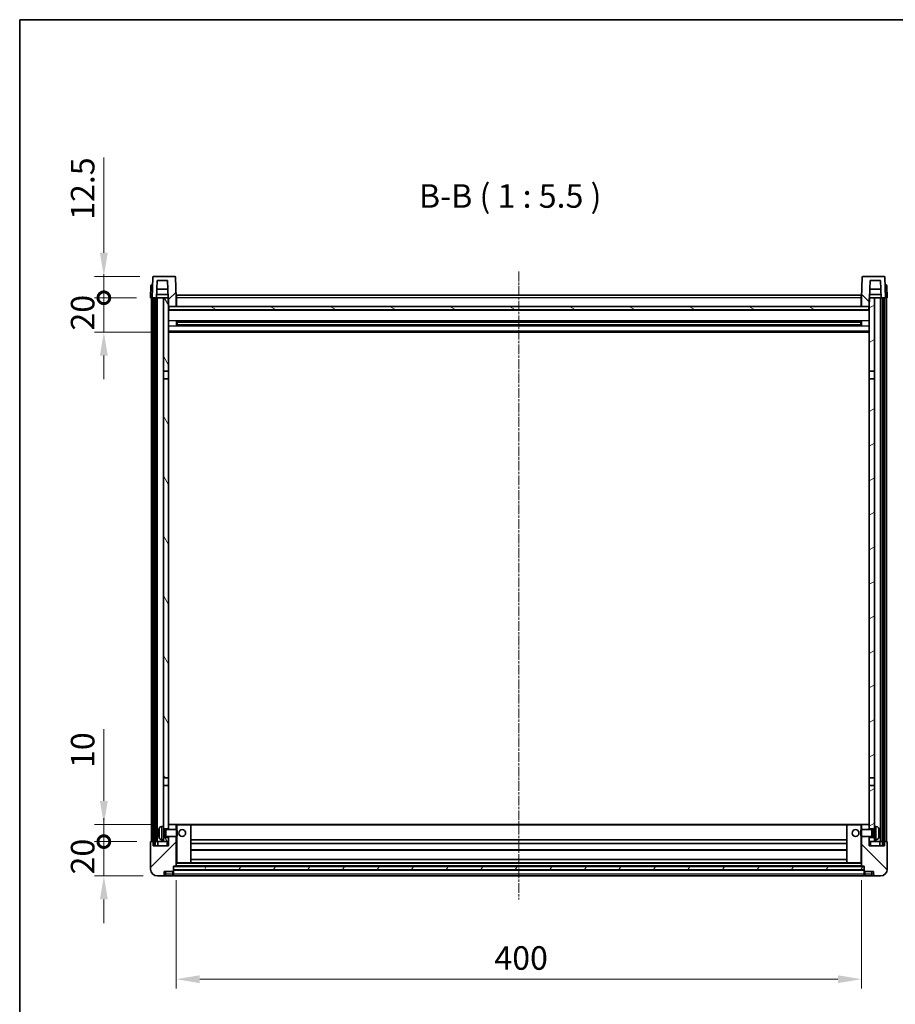
# Model space of a CAD drawing. Units: millimetres. Extents: x 0 to 11605, y -1 to 1545.
# Drawn here: x 1183 to 1694, y 970 to 1545 of the extents above; entities that cross this region are included whole.
import ezdxf

# ---------------------------------------------------------------- set-up
doc = ezdxf.new("R2010")
doc.units = ezdxf.units.MM
doc.linetypes.add('CHAIN', pattern=[0.3543, 0.2362, -0.0295, 0.0591, -0.0295])
for name, color, linetype, lineweight in [('Border (ISO)', 7, 'Continuous', 35), ('Centerline (ISO)', 131, 'Continuous', 18), ('Dimension (ISO)', 7, 'Continuous', 18), ('Dimension (ISO) @ 1', 7, 'Continuous', 18), ('Hatch (ISO)', 1, 'Continuous', 18), ('Symbol (ISO)', 7, 'Continuous', 18), ('Visible (ISO)', 7, 'Continuous', 35), ('Visible Narrow (ISO)', 7, 'Continuous', 25)]:
    doc.layers.add(name, color=color, linetype=linetype, lineweight=lineweight)
doc.styles.add('Note Text (TK)', font='MS PGothic.ttf')
doc.dimstyles.new('Default - Method 1b (TK)', dxfattribs={"dimscale": 3, "dimtxt": 2.5, "dimasz": 2.5, "dimexe": 1, "dimexo": 1.5, "dimgap": 1, "dimtad": 1, "dimtoh": 1, "dimrnd": 1e-08, "dimdsep": 46, "dimtxsty": 'Note Text (TK)', "dimcen": 0.09, "dimdle": 5, "dimclrd": 100, "dimclre": 100, "dimclrt": 7, "dimadec": 1, "dimazin": 1, "dimtfac": 1, "dimtmove": 0, "dimatfit": 3, "dimfxl": 1, "dimtolj": 1, "dimlwd": -1, "dimlwe": -1, "dimarcsym": 0})
pattern_1 = [(45, (1103.502, -44.67), (-12.34785, 12.34785), [])]
pattern_2 = [(135.0002, (1103.502, -44.67), (-12.3478, -12.3479), [])]
pattern_3 = [(60, (1103.502, -44.67), (-15.12297, 8.73126), [])]

# ---------------------------------------------------------------- blocks, each defined once
blk = doc.blocks.new('図面枠 tk図枠')
at = {"layer": 'Border (ISO)'}
for q in [(405.5, 289), (14.5, 8)]:
    blk.add_line((14.5, 289), q, dxfattribs=at)
blk = doc.blocks.new('*D115')
at = {"layer": 'Defpoints', "color": 0}
for p in [(1274.62, 1050.69), (1674.62, 1050.69), (1674.62, 984.69)]:
    blk.add_point(p, dxfattribs=at)
at = {"layer": 'Dimension (ISO)', "color": 100}
for p, q in [((1274.62, 1042.44), (1274.62, 979.19)), ((1674.62, 1042.44), (1674.62, 979.19)), ((1288.37, 984.69), (1660.87, 984.69))]:
    blk.add_line(p, q, dxfattribs=at)
for points in [[(1288.37, 986.98), (1288.37, 982.4), (1274.62, 984.69)], [(1660.87, 986.98), (1660.87, 982.4), (1674.62, 984.69)]]:
    blk.add_solid(points, dxfattribs=at)
at = {"layer": 'Dimension (ISO)', "color": 7, "insert": (1460.33, 997.06), "char_height": 13.75, "attachment_point": 4, "style": 'Note Text (TK)'}
blk.add_mtext('\\A1;400', dxfattribs=at)
blk = doc.blocks.new('_DotSmall')
at = {"color": 0, "linetype": 'ByBlock', "const_width": 0.5}
blk.add_lwpolyline([(-0.0625, 0, 1), (0.0625, 0, 1)], format="xyb", close=True, dxfattribs=at)
blk = doc.blocks.new('*D96')
at = {"layer": 'Defpoints', "color": 0}
for p in [(1232.37, 1064.99), (1259.87, 1064.99), (1263.62, 1044.99)]:
    blk.add_point(p, dxfattribs=at)
at = {"layer": 'Dimension (ISO)', "color": 100}
for p, q in [((1232.37, 1064.99), (1232.37, 1078.74)), ((1251.62, 1064.99), (1226.87, 1064.99)), ((1232.37, 1044.99), (1232.37, 1064.99)), ((1255.37, 1044.99), (1226.87, 1044.99)), ((1232.37, 1031.24), (1232.37, 1017.49))]:
    blk.add_line(p, q, dxfattribs=at)
blk.add_solid([(1230.08, 1031.24), (1234.66, 1031.24), (1232.37, 1044.99)], dxfattribs=at)
at = {"layer": 'Dimension (ISO)', "color": 100, "xscale": 13.75, "yscale": 13.75, "zscale": 13.75, "rotation": 270}
blk.add_blockref('_DotSmall', (1232.37, 1064.99), dxfattribs=at)
at = {"layer": 'Dimension (ISO)', "color": 7, "insert": (1220, 1045.85), "char_height": 13.75, "attachment_point": 4, "rotation": 90, "style": 'Note Text (TK)'}
blk.add_mtext('\\A1;20', dxfattribs=at)
blk = doc.blocks.new('*D97')
at = {"layer": 'Defpoints', "color": 0}
for p in [(1232.37, 1074.99), (1269.22, 1074.99), (1259.87, 1064.99)]:
    blk.add_point(p, dxfattribs=at)
at = {"layer": 'Dimension (ISO)', "color": 100}
for p, q in [((1232.37, 1088.74), (1232.37, 1130.68)), ((1260.97, 1074.99), (1226.87, 1074.99)), ((1232.37, 1064.99), (1232.37, 1074.99)), ((1251.62, 1064.99), (1226.87, 1064.99)), ((1232.37, 1064.99), (1232.37, 1051.24))]:
    blk.add_line(p, q, dxfattribs=at)
blk.add_solid([(1230.08, 1088.74), (1234.66, 1088.74), (1232.37, 1074.99)], dxfattribs=at)
at = {"layer": 'Dimension (ISO)', "color": 100, "xscale": 13.75, "yscale": 13.75, "zscale": 13.75, "rotation": 90}
blk.add_blockref('_DotSmall', (1232.37, 1064.99), dxfattribs=at)
at = {"layer": 'Dimension (ISO)', "color": 7, "insert": (1220, 1107.99), "char_height": 13.75, "attachment_point": 4, "rotation": 90, "style": 'Note Text (TK)'}
blk.add_mtext('\\A1;10', dxfattribs=at)
blk = doc.blocks.new('*D98')
at = {"layer": 'Defpoints', "color": 0}
for p in [(1232.37, 1382.49), (1259.62, 1382.49), (1269.12, 1362.49)]:
    blk.add_point(p, dxfattribs=at)
at = {"layer": 'Dimension (ISO)', "color": 100}
for p, q in [((1232.37, 1382.49), (1232.37, 1396.24)), ((1251.37, 1382.49), (1226.87, 1382.49)), ((1232.37, 1362.49), (1232.37, 1382.49)), ((1260.87, 1362.49), (1226.87, 1362.49)), ((1232.37, 1348.74), (1232.37, 1334.99))]:
    blk.add_line(p, q, dxfattribs=at)
blk.add_solid([(1230.08, 1348.74), (1234.66, 1348.74), (1232.37, 1362.49)], dxfattribs=at)
at = {"layer": 'Dimension (ISO)', "color": 100, "xscale": 13.75, "yscale": 13.75, "zscale": 13.75, "rotation": 270}
blk.add_blockref('_DotSmall', (1232.37, 1382.49), dxfattribs=at)
at = {"layer": 'Dimension (ISO)', "color": 7, "insert": (1220, 1363.35), "char_height": 13.75, "attachment_point": 4, "rotation": 90, "style": 'Note Text (TK)'}
blk.add_mtext('\\A1;20', dxfattribs=at)
blk = doc.blocks.new('*D99')
at = {"layer": 'Defpoints', "color": 0}
for p in [(1232.37, 1394.99), (1261.54, 1394.99), (1259.62, 1382.49)]:
    blk.add_point(p, dxfattribs=at)
at = {"layer": 'Dimension (ISO)', "color": 100}
for p, q in [((1232.37, 1408.74), (1232.37, 1464.43)), ((1253.29, 1394.99), (1226.87, 1394.99)), ((1232.37, 1382.49), (1232.37, 1394.99)), ((1251.37, 1382.49), (1226.87, 1382.49)), ((1232.37, 1382.49), (1232.37, 1368.74))]:
    blk.add_line(p, q, dxfattribs=at)
blk.add_solid([(1230.08, 1408.74), (1234.66, 1408.74), (1232.37, 1394.99)], dxfattribs=at)
at = {"layer": 'Dimension (ISO)', "color": 100, "xscale": 13.75, "yscale": 13.75, "zscale": 13.75, "rotation": 90}
blk.add_blockref('_DotSmall', (1232.37, 1382.49), dxfattribs=at)
at = {"layer": 'Dimension (ISO)', "color": 7, "insert": (1220, 1427.99), "char_height": 13.75, "attachment_point": 4, "rotation": 90, "style": 'Note Text (TK)'}
blk.add_mtext('\\A1;12.5', dxfattribs=at)

msp = doc.modelspace()

# ---------------------------------------------------------------- hatches: boundary and pattern name
at = {"layer": 'Hatch (ISO)'}
h = msp.add_hatch(dxfattribs=at)
h.set_pattern_fill('ANSI31', color=256, scale=139.7, style=0)
h.set_pattern_definition(pattern_1)
edge = h.paths.add_edge_path()
edge.add_line((1273.7028, 1394.9876), (1261.5415, 1394.9876))
edge.add_ellipse((1261.5415, 1394.4876), major_axis=(0, 0.5), ratio=1, start_angle=0, end_angle=88)
edge.add_line((1261.0418, 1394.5051), (1260.6222, 1382.4876))
edge.add_line((1260.6222, 1382.4876), (1261.3722, 1382.4876))
edge.add_line((1261.3722, 1382.4876), (1262.3722, 1382.4876))
edge.add_line((1262.3722, 1382.4876), (1263.1237, 1382.4876))
edge.add_line((1263.1237, 1382.4876), (1263.4729, 1392.4876))
edge.add_line((1263.4729, 1392.4876), (1269.5983, 1392.4876))
edge.add_line((1269.5983, 1392.4876), (1269.9476, 1382.4876))
edge.add_line((1269.9476, 1382.4876), (1270.1222, 1377.4876))
edge.add_line((1270.1222, 1377.4876), (1270.3722, 1377.4876))
edge.add_line((1270.3722, 1377.4876), (1274.6222, 1377.4876))
edge.add_line((1274.6222, 1377.4876), (1274.6222, 1382.4876))
edge.add_line((1274.6222, 1382.4876), (1274.2025, 1394.5051))
edge.add_ellipse((1273.7028, 1394.4876), major_axis=(0.4997, 0.0174), ratio=1, start_angle=0, end_angle=88)
h = msp.add_hatch(dxfattribs=at)
h.set_pattern_fill('ANSI31', color=256, scale=139.7, angle=90.0002105, style=0)
h.set_pattern_definition(pattern_2)
edge = h.paths.add_edge_path()
edge.add_line((1687.7028, 1394.9876), (1675.5415, 1394.9876))
edge.add_ellipse((1675.5415, 1394.4876), major_axis=(0, 0.5), ratio=1, start_angle=0, end_angle=88)
edge.add_line((1675.0418, 1394.5051), (1674.6222, 1382.4876))
edge.add_line((1674.6222, 1382.4876), (1674.6222, 1377.4876))
edge.add_line((1674.6222, 1377.4876), (1678.8722, 1377.4876))
edge.add_line((1678.8722, 1377.4876), (1679.1222, 1377.4876))
edge.add_line((1679.1222, 1377.4876), (1679.2968, 1382.4876))
edge.add_line((1679.2968, 1382.4876), (1679.646, 1392.4876))
edge.add_line((1679.646, 1392.4876), (1685.7714, 1392.4876))
edge.add_line((1685.7714, 1392.4876), (1686.1206, 1382.4876))
edge.add_line((1686.1206, 1382.4876), (1686.8722, 1382.4876))
edge.add_line((1686.8722, 1382.4876), (1687.8722, 1382.4876))
edge.add_line((1687.8722, 1382.4876), (1688.6222, 1382.4876))
edge.add_line((1688.6222, 1382.4876), (1688.2025, 1394.5051))
edge.add_ellipse((1687.7028, 1394.4876), major_axis=(0.4997, 0.0174), ratio=1, start_angle=0, end_angle=88)
h = msp.add_hatch(dxfattribs=at)
h.set_pattern_fill('ANSI31', color=256, scale=139.7, angle=14.9999778, style=0)
h.set_pattern_definition(pattern_3)
h.paths.add_polyline_path([(1686.8722, 1382.4876), (1686.8722, 1062.9876), (1687.8722, 1062.9876), (1687.8722, 1382.4876)])
h.paths.add_polyline_path([(1261.3722, 1382.4876), (1261.3722, 1062.9876), (1262.3722, 1062.9876), (1262.3722, 1382.4876)])
h = msp.add_hatch(dxfattribs=at)
h.set_pattern_fill('ANSI31', color=256, scale=139.7, angle=75.0001754, style=0)
h.set_pattern_definition([(120.0002, (1103.502, -44.67), (-15.12294, -8.7313), [])])
h.paths.add_polyline_path([(1267.1222, 1067.4876), (1267.1222, 1065.9876), (1267.1222, 1064.9876), (1270.1222, 1064.9876), (1270.1222, 1067.4876)])
h.paths.add_polyline_path([(1267.1222, 1339.7376), (1270.1222, 1339.7376), (1270.1222, 1377.4876), (1270.1222, 1382.4876), (1269.9476, 1382.4876), (1267.1222, 1382.4876)])
h.paths.add_polyline_path([(1267.1222, 1073.9876), (1267.1222, 1072.4876), (1270.1222, 1072.4876), (1270.1222, 1074.8876), (1270.1222, 1097.7376), (1267.1222, 1097.7376)])
h.paths.add_polyline_path([(1267.1222, 1102.2376), (1270.1222, 1102.2376), (1270.1222, 1335.2376), (1267.1222, 1335.2376)])
h = msp.add_hatch(dxfattribs=at)
h.set_pattern_fill('ANSI31', color=256, scale=139.7, angle=-14.9999778, style=0)
h.set_pattern_definition([(30, (1103.502, -44.67), (-8.73126, 15.12297), [])])
h.paths.add_polyline_path([(1682.1222, 1065.9876), (1682.1222, 1067.4876), (1679.1222, 1067.4876), (1679.1222, 1064.9876), (1682.1222, 1064.9876)])
h.paths.add_polyline_path([(1679.1222, 1339.7376), (1682.1222, 1339.7376), (1682.1222, 1382.4876), (1679.2968, 1382.4876), (1679.1222, 1382.4876), (1679.1222, 1377.4876)])
h.paths.add_polyline_path([(1682.1222, 1072.4876), (1682.1222, 1073.9876), (1682.1222, 1097.7376), (1679.1222, 1097.7376), (1679.1222, 1074.8876), (1679.1222, 1072.4876)])
h.paths.add_polyline_path([(1679.1222, 1102.2376), (1682.1222, 1102.2376), (1682.1222, 1335.2376), (1679.1222, 1335.2376)])
h = msp.add_hatch(dxfattribs=at)
h.set_pattern_fill('ANSI31', color=256, scale=139.7, angle=105.0002455, style=0)
h.set_pattern_definition([(150.0002, (1103.502, -44.67), (-8.73119, -15.123), [])])
h.paths.add_polyline_path([(1270.3722, 1377.4876), (1270.3722, 1375.4876), (1678.8722, 1375.4876), (1678.8722, 1377.4876), (1674.6222, 1377.4876), (1274.6222, 1377.4876)])
h = msp.add_hatch(dxfattribs=at)
h.set_pattern_fill('ANSI31', color=256, scale=139.7, style=0)
h.set_pattern_definition(pattern_1)
edge = h.paths.add_edge_path()
edge.add_line((1263.6222, 1044.9876), (1266.6222, 1044.9876))
edge.add_ellipse((1266.6222, 1045.9876), major_axis=(0, -1), ratio=1, start_angle=0, end_angle=90)
edge.add_line((1267.6222, 1045.9876), (1267.6222, 1047.4876))
edge.add_line((1267.6222, 1047.4876), (1272.6222, 1047.4876))
edge.add_line((1272.6222, 1047.4876), (1272.6222, 1047.6876))
edge.add_line((1272.6222, 1047.6876), (1272.8722, 1047.6876))
edge.add_ellipse((1272.8722, 1047.9376), major_axis=(0, -0.25), ratio=1, start_angle=0, end_angle=90)
edge.add_line((1273.1222, 1047.9376), (1273.1222, 1048.4876))
edge.add_line((1273.1222, 1048.4876), (1273.1222, 1050.4876))
edge.add_line((1273.1222, 1050.4876), (1273.1222, 1050.5876))
edge.add_line((1273.1222, 1050.5876), (1274.5222, 1050.5876))
edge.add_ellipse((1274.5222, 1050.6876), major_axis=(0, -0.1), ratio=1, start_angle=0, end_angle=90)
edge.add_line((1274.6222, 1050.6876), (1274.6222, 1067.9876))
edge.add_line((1274.6222, 1067.9876), (1270.1222, 1067.9876))
edge.add_line((1270.1222, 1067.9876), (1270.1222, 1067.4876))
edge.add_line((1270.1222, 1067.4876), (1270.1222, 1064.9876))
edge.add_line((1270.1222, 1064.9876), (1270.1222, 1062.4876))
edge.add_line((1270.1222, 1062.4876), (1261.1222, 1062.4876))
edge.add_line((1261.1222, 1062.4876), (1261.1222, 1064.9876))
edge.add_line((1261.1222, 1064.9876), (1259.8722, 1064.9876))
edge.add_ellipse((1259.8722, 1064.7376), major_axis=(0, 0.25), ratio=1, start_angle=0, end_angle=90)
edge.add_line((1259.6222, 1064.7376), (1259.6222, 1048.9876))
edge.add_ellipse((1263.6222, 1048.9876), major_axis=(-4, 0), ratio=1, start_angle=0, end_angle=90)
edge = h.paths.add_edge_path()
edge.add_ellipse((1274.5222, 1074.8876), major_axis=(0.1, 0), ratio=1, start_angle=0, end_angle=90)
edge.add_line((1274.5222, 1074.9876), (1270.2222, 1074.9876))
edge.add_ellipse((1270.2222, 1074.8876), major_axis=(0, 0.1), ratio=1, start_angle=0, end_angle=90)
edge.add_line((1270.1222, 1074.8876), (1270.1222, 1072.4876))
edge.add_line((1270.1222, 1072.4876), (1270.1222, 1071.9876))
edge.add_line((1270.1222, 1071.9876), (1274.6222, 1071.9876))
edge.add_line((1274.6222, 1071.9876), (1274.6222, 1074.8876))
h = msp.add_hatch(dxfattribs=at)
h.set_pattern_fill('ANSI31', color=256, scale=139.7, angle=90.0002105, style=0)
h.set_pattern_definition(pattern_2)
edge = h.paths.add_edge_path()
edge.add_line((1682.6222, 1044.9876), (1685.6222, 1044.9876))
edge.add_ellipse((1685.6222, 1048.9876), major_axis=(0, -4), ratio=1, start_angle=0, end_angle=90)
edge.add_line((1689.6222, 1048.9876), (1689.6222, 1064.7376))
edge.add_ellipse((1689.3722, 1064.7376), major_axis=(0.25, 0), ratio=1, start_angle=0, end_angle=90)
edge.add_line((1689.3722, 1064.9876), (1688.1222, 1064.9876))
edge.add_line((1688.1222, 1064.9876), (1688.1222, 1062.4876))
edge.add_line((1688.1222, 1062.4876), (1679.1222, 1062.4876))
edge.add_line((1679.1222, 1062.4876), (1679.1222, 1064.9876))
edge.add_line((1679.1222, 1064.9876), (1679.1222, 1067.4876))
edge.add_line((1679.1222, 1067.4876), (1679.1222, 1067.9876))
edge.add_line((1679.1222, 1067.9876), (1674.6222, 1067.9876))
edge.add_line((1674.6222, 1067.9876), (1674.6222, 1050.6876))
edge.add_ellipse((1674.7222, 1050.6876), major_axis=(-0.1, 0), ratio=1, start_angle=0, end_angle=90)
edge.add_line((1674.7222, 1050.5876), (1676.1222, 1050.5876))
edge.add_line((1676.1222, 1050.5876), (1676.1222, 1050.4876))
edge.add_line((1676.1222, 1050.4876), (1676.1222, 1048.4876))
edge.add_line((1676.1222, 1048.4876), (1676.1222, 1047.9376))
edge.add_ellipse((1676.3722, 1047.9376), major_axis=(-0.25, 0), ratio=1, start_angle=0, end_angle=90)
edge.add_line((1676.3722, 1047.6876), (1676.6222, 1047.6876))
edge.add_line((1676.6222, 1047.6876), (1676.6222, 1047.4876))
edge.add_line((1676.6222, 1047.4876), (1681.6222, 1047.4876))
edge.add_line((1681.6222, 1047.4876), (1681.6222, 1045.9876))
edge.add_ellipse((1682.6222, 1045.9876), major_axis=(-1, 0), ratio=1, start_angle=0, end_angle=90)
edge = h.paths.add_edge_path()
edge.add_ellipse((1674.7222, 1074.8876), major_axis=(0, 0.1), ratio=1, start_angle=0, end_angle=90)
edge.add_line((1674.6222, 1074.8876), (1674.6222, 1071.9876))
edge.add_line((1674.6222, 1071.9876), (1679.1222, 1071.9876))
edge.add_line((1679.1222, 1071.9876), (1679.1222, 1072.4876))
edge.add_line((1679.1222, 1072.4876), (1679.1222, 1074.8876))
edge.add_ellipse((1679.0222, 1074.8876), major_axis=(0.1, 0), ratio=1, start_angle=0, end_angle=90)
edge.add_line((1679.0222, 1074.9876), (1674.7222, 1074.9876))
h = msp.add_hatch(dxfattribs=at)
h.set_pattern_fill('ANSI31', color=256, scale=139.7, angle=14.9999778, style=0)
h.set_pattern_definition(pattern_3)
h.paths.add_polyline_path([(1273.1222, 1050.4876), (1273.1222, 1048.4876), (1676.1222, 1048.4876), (1676.1222, 1050.4876)])

# ---------------------------------------------------------------- linework, layer by layer
at = {"layer": 'Centerline (ISO)', "linetype": 'CHAIN', "ltscale": 23.990969}
msp.add_line((1474.6222, 1397.7376), (1474.6222, 1031.2376), dxfattribs=at)
at = {"layer": 'Visible (ISO)'}
for p, q in [((1261.0418, 1394.5051), (1260.6222, 1382.4876)), ((1273.7028, 1394.9876), (1261.5415, 1394.9876)), ((1263.1237, 1382.4876), (1263.4729, 1392.4876)), ((1263.4729, 1392.4876), (1269.5983, 1392.4876)), ((1269.5983, 1392.4876), (1270.1222, 1377.4876)), ((1274.6222, 1382.4876), (1274.2025, 1394.5051)), ((1675.0418, 1394.5051), (1674.6222, 1382.4876)), ((1687.7028, 1394.9876), (1675.5415, 1394.9876)), ((1679.1222, 1377.4876), (1679.646, 1392.4876)), ((1679.646, 1392.4876), (1685.7714, 1392.4876)), ((1685.7714, 1392.4876), (1686.1206, 1382.4876)), ((1688.6222, 1382.4876), (1688.2025, 1394.5051)), ((1259.8672, 1389.5051), (1259.6222, 1382.4876)), ((1260.3669, 1389.9876), (1260.8666, 1389.9876)), ((1260.8841, 1389.9876), (1260.8666, 1389.9876)), ((1269.773, 1387.4876), (1263.2983, 1387.4876)), ((1685.946, 1387.4876), (1679.4714, 1387.4876)), ((1688.3777, 1389.9876), (1688.3603, 1389.9876)), ((1688.3777, 1389.9876), (1688.8774, 1389.9876)), ((1689.6222, 1382.4876), (1689.3771, 1389.5051)), ((1260.6216, 1382.4876), (1259.6222, 1382.4876)), ((1260.1222, 1064.9876), (1260.1222, 1382.4876)), ((1260.6222, 1382.4876), (1260.6216, 1382.4876)), ((1260.6222, 1382.4876), (1263.1237, 1382.4876)), ((1261.1222, 1064.9876), (1261.1222, 1382.4876)), ((1261.3722, 1382.4876), (1261.3722, 1062.9876)), ((1262.3722, 1382.4876), (1261.3722, 1382.4876)), ((1262.3722, 1062.9876), (1262.3722, 1382.4876)), ((1262.4722, 1064.9876), (1262.4722, 1382.4876)), ((1263.4722, 1382.4876), (1263.1237, 1382.4876)), ((1263.1243, 1382.4876), (1263.1941, 1384.4876)), ((1269.8777, 1384.4876), (1263.1935, 1384.4876)), ((1267.1222, 1382.4876), (1263.4722, 1382.4876)), ((1263.4722, 1064.9876), (1263.4722, 1382.4876)), ((1270.1222, 1382.4876), (1267.1222, 1382.4876)), ((1267.1222, 1382.4876), (1267.1222, 1339.7376)), ((1270.1222, 1339.7376), (1270.1222, 1382.4876)), ((1274.8722, 1382.4876), (1274.6222, 1382.4876)), ((1274.6222, 1377.4876), (1274.6222, 1382.4876)), ((1274.8722, 1383.9876), (1674.3722, 1383.9876)), ((1274.8722, 1382.4876), (1274.8722, 1383.9876)), ((1274.8722, 1382.4876), (1274.8722, 1377.4876)), ((1674.3722, 1383.9876), (1674.3722, 1382.4876)), ((1674.6222, 1382.4876), (1674.3722, 1382.4876)), ((1674.3722, 1377.4876), (1674.3722, 1382.4876)), ((1674.6222, 1382.4876), (1674.6222, 1377.4876)), ((1682.1222, 1382.4876), (1679.1222, 1382.4876)), ((1679.1222, 1382.4876), (1679.1222, 1339.7376)), ((1686.0508, 1384.4876), (1679.3666, 1384.4876)), ((1682.1222, 1339.7376), (1682.1222, 1382.4876)), ((1685.7722, 1382.4876), (1682.1222, 1382.4876)), ((1686.1206, 1382.4876), (1685.7722, 1382.4876)), ((1685.7722, 1064.9876), (1685.7722, 1382.4876)), ((1686.12, 1382.4876), (1686.0502, 1384.4876)), ((1686.1206, 1382.4876), (1688.6222, 1382.4876)), ((1686.7722, 1064.9876), (1686.7722, 1382.4876)), ((1686.8722, 1382.4876), (1686.8722, 1062.9876)), ((1687.8722, 1382.4876), (1686.8722, 1382.4876)), ((1687.8722, 1062.9876), (1687.8722, 1382.4876)), ((1688.1222, 1064.9876), (1688.1222, 1382.4876)), ((1688.6228, 1382.4876), (1688.6222, 1382.4876)), ((1689.6222, 1382.4876), (1688.6228, 1382.4876)), ((1689.1222, 1064.9876), (1689.1222, 1382.4876)), ((1270.1222, 1377.4876), (1274.6222, 1377.4876)), ((1679.1222, 1375.3876), (1270.1222, 1375.3876)), ((1270.3722, 1377.4876), (1270.3722, 1375.4876)), ((1678.8722, 1377.4876), (1270.3722, 1377.4876)), ((1270.3722, 1375.4876), (1678.8722, 1375.4876)), ((1274.8722, 1377.5876), (1274.6222, 1377.5876)), ((1674.6222, 1377.5876), (1674.3722, 1377.5876)), ((1674.6222, 1377.4876), (1679.1222, 1377.4876)), ((1678.8722, 1375.4876), (1678.8722, 1377.4876)), ((1274.6926, 1366.3101), (1274.6926, 1368.6651)), ((1674.2777, 1368.5632), (1274.9666, 1368.5632)), ((1275.1222, 1368.5632), (1275.1222, 1366.412)), ((1280.9222, 1368.295), (1275.1222, 1368.295)), ((1674.1222, 1368.2356), (1275.1222, 1368.2356)), ((1280.9222, 1368.5632), (1280.9222, 1368.3701)), ((1280.9222, 1368.295), (1280.9222, 1368.3701)), ((1668.3222, 1368.3701), (1668.3222, 1368.5632)), ((1668.3222, 1368.3701), (1668.3222, 1368.295)), ((1674.1222, 1368.295), (1668.3222, 1368.295)), ((1674.1222, 1366.412), (1674.1222, 1368.5632)), ((1674.5517, 1368.6651), (1674.5517, 1366.3101)), ((1679.1222, 1362.4876), (1270.1222, 1362.4876)), ((1674.2777, 1366.412), (1274.9666, 1366.412)), ((1674.1222, 1366.7396), (1275.1222, 1366.7396)), ((1275.1222, 1366.6802), (1280.9222, 1366.6802)), ((1280.9222, 1366.6051), (1280.9222, 1366.6802)), ((1280.9222, 1366.6051), (1280.9222, 1366.412)), ((1668.3222, 1366.6802), (1674.1222, 1366.6802)), ((1668.3222, 1366.6802), (1668.3222, 1366.6051)), ((1668.3222, 1366.412), (1668.3222, 1366.6051)), ((1267.1222, 1339.7376), (1270.1222, 1339.7376)), ((1267.1222, 1335.2376), (1267.1222, 1339.7376)), ((1270.1222, 1339.7376), (1270.1222, 1335.2376)), ((1679.1222, 1339.7376), (1682.1222, 1339.7376)), ((1679.1222, 1335.2376), (1679.1222, 1339.7376)), ((1682.1222, 1339.7376), (1682.1222, 1335.2376)), ((1270.1222, 1335.2376), (1267.1222, 1335.2376)), ((1267.1222, 1335.2376), (1267.1222, 1102.2376)), ((1270.1222, 1102.2376), (1270.1222, 1335.2376)), ((1682.1222, 1335.2376), (1679.1222, 1335.2376)), ((1679.1222, 1335.2376), (1679.1222, 1102.2376)), ((1682.1222, 1102.2376), (1682.1222, 1335.2376)), ((1267.1222, 1102.2376), (1270.1222, 1102.2376)), ((1267.1222, 1097.7376), (1267.1222, 1102.2376)), ((1270.1222, 1102.2376), (1270.1222, 1097.7376)), ((1679.1222, 1102.2376), (1682.1222, 1102.2376)), ((1679.1222, 1097.7376), (1679.1222, 1102.2376)), ((1682.1222, 1102.2376), (1682.1222, 1097.7376)), ((1270.1222, 1097.7376), (1267.1222, 1097.7376)), ((1267.1222, 1097.7376), (1267.1222, 1073.9876)), ((1270.1222, 1072.4876), (1270.1222, 1097.7376)), ((1682.1222, 1097.7376), (1679.1222, 1097.7376)), ((1679.1222, 1097.7376), (1679.1222, 1072.4876)), ((1682.1222, 1073.9876), (1682.1222, 1097.7376)), ((1270.2222, 1074.9876), (1270.1222, 1074.9876)), ((1270.1222, 1074.8876), (1270.1222, 1071.9876)), ((1274.5222, 1074.9876), (1270.2222, 1074.9876)), ((1275.1222, 1074.9876), (1274.5222, 1074.9876)), ((1274.6222, 1071.9876), (1274.6222, 1074.8876)), ((1283.0222, 1074.9876), (1275.1222, 1074.9876)), ((1666.2222, 1074.9876), (1283.0222, 1074.9876)), ((1283.1222, 1052.6876), (1283.1222, 1074.8876)), ((1666.1222, 1074.8876), (1666.1222, 1052.6876)), ((1674.1222, 1074.9876), (1666.2222, 1074.9876)), ((1674.7222, 1074.9876), (1674.1222, 1074.9876)), ((1674.6222, 1074.8876), (1674.6222, 1071.9876)), ((1679.0222, 1074.9876), (1674.7222, 1074.9876)), ((1679.1222, 1074.9876), (1679.0222, 1074.9876)), ((1679.1222, 1071.9876), (1679.1222, 1074.8876)), ((1264.4082, 1070.2699), (1264.4082, 1069.7053)), ((1266.0632, 1073.895), (1267.1222, 1073.9876)), ((1267.1222, 1065.9876), (1267.1222, 1073.9876)), ((1267.1222, 1072.4876), (1270.1222, 1072.4876)), ((1267.1222, 1071.7729), (1268.0927, 1071.7729)), ((1268.0927, 1071.7729), (1268.5222, 1071.9876)), ((1268.0927, 1068.2024), (1268.0927, 1071.7729)), ((1268.5222, 1067.9876), (1268.5222, 1071.9876)), ((1268.5222, 1071.9876), (1274.6926, 1071.9876)), ((1274.6926, 1067.9876), (1274.6926, 1071.9876)), ((1275.1222, 1071.5582), (1274.6926, 1071.9876)), ((1275.1222, 1071.5582), (1275.1222, 1068.417)), ((1674.1222, 1071.5582), (1674.5517, 1071.9876)), ((1674.1222, 1068.417), (1674.1222, 1071.5582)), ((1674.5517, 1071.9876), (1674.5517, 1067.9876)), ((1680.7222, 1071.9876), (1674.5517, 1071.9876)), ((1679.1222, 1072.4876), (1682.1222, 1072.4876)), ((1680.7222, 1071.9876), (1680.7222, 1067.9876)), ((1681.1516, 1071.7729), (1680.7222, 1071.9876)), ((1681.1516, 1071.7729), (1681.1516, 1068.2024)), ((1682.1222, 1071.7729), (1681.1516, 1071.7729)), ((1682.1222, 1073.9876), (1682.1222, 1065.9876)), ((1683.1811, 1073.895), (1682.1222, 1073.9876)), ((1684.8362, 1069.7053), (1684.8362, 1070.2699)), ((1259.6222, 1064.7376), (1259.6222, 1048.9876)), ((1261.1222, 1064.9876), (1259.8722, 1064.9876)), ((1261.1222, 1062.4876), (1261.1222, 1064.9876)), ((1261.1222, 1064.9876), (1261.3722, 1064.9876)), ((1262.3722, 1064.9876), (1262.4722, 1064.9876)), ((1262.4722, 1064.9876), (1263.4722, 1064.9876)), ((1263.4722, 1064.9876), (1267.1222, 1064.9876)), ((1263.8722, 1064.9876), (1263.8722, 1062.4876)), ((1266.0632, 1066.0803), (1267.1222, 1065.9876)), ((1267.1222, 1068.2024), (1268.0927, 1068.2024)), ((1270.1222, 1067.4876), (1267.1222, 1067.4876)), ((1267.1222, 1065.9876), (1267.1222, 1064.9876)), ((1267.1222, 1064.9876), (1270.1222, 1064.9876)), ((1268.0927, 1068.2024), (1268.5222, 1067.9876)), ((1268.5222, 1067.9876), (1274.6926, 1067.9876)), ((1270.1222, 1067.9876), (1270.1222, 1062.4876)), ((1270.1222, 1064.9876), (1270.1222, 1067.4876)), ((1274.6222, 1050.6876), (1274.6222, 1067.9876)), ((1275.1222, 1068.417), (1274.6926, 1067.9876)), ((1666.1222, 1065.9876), (1283.1222, 1065.9876)), ((1666.1222, 1063.9876), (1283.1222, 1063.9876)), ((1674.1222, 1068.417), (1674.5517, 1067.9876)), ((1680.7222, 1067.9876), (1674.5517, 1067.9876)), ((1674.6222, 1067.9876), (1674.6222, 1050.6876)), ((1679.1222, 1062.4876), (1679.1222, 1067.9876)), ((1682.1222, 1067.4876), (1679.1222, 1067.4876)), ((1679.1222, 1067.4876), (1679.1222, 1064.9876)), ((1679.1222, 1064.9876), (1682.1222, 1064.9876)), ((1681.1516, 1068.2024), (1680.7222, 1067.9876)), ((1682.1222, 1068.2024), (1681.1516, 1068.2024)), ((1683.1811, 1066.0803), (1682.1222, 1065.9876)), ((1682.1222, 1064.9876), (1682.1222, 1065.9876)), ((1682.1222, 1064.9876), (1685.7722, 1064.9876)), ((1685.3722, 1062.4876), (1685.3722, 1064.9876)), ((1685.7722, 1064.9876), (1686.7722, 1064.9876)), ((1686.7722, 1064.9876), (1686.8722, 1064.9876)), ((1687.8722, 1064.9876), (1688.1222, 1064.9876)), ((1689.3722, 1064.9876), (1688.1222, 1064.9876)), ((1688.1222, 1064.9876), (1688.1222, 1062.4876)), ((1689.6222, 1048.9876), (1689.6222, 1064.7376)), ((1270.1222, 1062.4876), (1261.1222, 1062.4876)), ((1261.3722, 1062.9876), (1262.3722, 1062.9876)), ((1666.1222, 1059.9876), (1283.1222, 1059.9876)), ((1688.1222, 1062.4876), (1679.1222, 1062.4876)), ((1686.8722, 1062.9876), (1687.8722, 1062.9876)), ((1274.6222, 1052.5876), (1275.1222, 1052.5876)), ((1275.1222, 1052.5876), (1283.0222, 1052.5876)), ((1666.2222, 1052.5876), (1283.0222, 1052.5876)), ((1666.1222, 1054.5876), (1283.1222, 1054.5876)), ((1666.2222, 1052.5876), (1674.1222, 1052.5876)), ((1674.1222, 1052.5876), (1674.6222, 1052.5876)), ((1267.6222, 1045.9876), (1267.6222, 1047.4876)), ((1267.6222, 1047.4876), (1272.6222, 1047.4876)), ((1272.6222, 1047.4876), (1272.6222, 1047.6876)), ((1272.6222, 1047.6876), (1272.8722, 1047.6876)), ((1272.6222, 1045.9876), (1272.6222, 1047.4876)), ((1273.1222, 1047.9376), (1273.1222, 1050.5876)), ((1273.1222, 1050.5876), (1274.5222, 1050.5876)), ((1273.1222, 1050.4876), (1273.1222, 1048.4876)), ((1676.1222, 1050.4876), (1273.1222, 1050.4876)), ((1273.1222, 1048.4876), (1676.1222, 1048.4876)), ((1676.1222, 1048.3876), (1273.1222, 1048.3876)), ((1273.1222, 1047.9376), (1273.1222, 1045.9876)), ((1674.7222, 1050.5876), (1274.5222, 1050.5876)), ((1674.7222, 1050.5876), (1676.1222, 1050.5876)), ((1676.1222, 1050.5876), (1676.1222, 1047.9376)), ((1676.1222, 1048.4876), (1676.1222, 1050.4876)), ((1676.1222, 1045.9876), (1676.1222, 1047.9376)), ((1676.3722, 1047.6876), (1676.6222, 1047.6876)), ((1676.6222, 1047.6876), (1676.6222, 1047.4876)), ((1676.6222, 1047.4876), (1681.6222, 1047.4876)), ((1676.6222, 1047.4876), (1676.6222, 1045.9876)), ((1681.6222, 1047.4876), (1681.6222, 1045.9876)), ((1263.6222, 1044.9876), (1266.6222, 1044.9876)), ((1266.6222, 1044.9876), (1268.6222, 1044.9876)), ((1268.6222, 1044.9876), (1272.6222, 1044.9876)), ((1272.6222, 1045.9876), (1272.6222, 1044.9876)), ((1272.8722, 1045.1876), (1272.6222, 1045.1876)), ((1273.1222, 1044.9876), (1273.1222, 1045.9876)), ((1676.1222, 1044.9876), (1273.1222, 1044.9876)), ((1676.1222, 1045.9876), (1676.1222, 1044.9876)), ((1676.3722, 1045.1876), (1676.6222, 1045.1876)), ((1676.6222, 1044.9876), (1676.6222, 1045.9876)), ((1676.6222, 1044.9876), (1680.6222, 1044.9876)), ((1680.6222, 1044.9876), (1682.6222, 1044.9876)), ((1682.6222, 1044.9876), (1685.6222, 1044.9876))]:
    msp.add_line(p, q, dxfattribs=at)
for centre in [(1278.1222, 1069.9876), (1671.1222, 1069.9876)]:
    msp.add_circle(centre, 2, dxfattribs=at)
for centre, radius, start, end in [((1261.5415, 1394.4876), 0.5, 90, 178), ((1273.7028, 1394.4876), 0.5, 2, 90), ((1675.5415, 1394.4876), 0.5, 90, 178), ((1687.7028, 1394.4876), 0.5, 2, 90), ((1260.3669, 1389.4876), 0.5, 90, 178), ((1688.8774, 1389.4876), 0.5, 2, 90), ((1270.2222, 1074.8876), 0.1, 90, 180), ((1274.5222, 1074.8876), 0.1, 0, 90), ((1283.0222, 1074.8876), 0.1, 0, 90), ((1666.2222, 1074.8876), 0.1, 90, 180), ((1674.7222, 1074.8876), 0.1, 90, 180), ((1679.0222, 1074.8876), 0.1, 0, 90), ((1264.5328, 1072.1723), 0.1246, 159.9603927, 178.1851739), ((1270.5222, 1069.9876), 6.5, 151.8272659, 159.9603927), ((1266.2027, 1072.3011), 1.6, 95, 151.8272659), ((1683.0416, 1072.3011), 1.6, 28.1727341, 85), ((1678.7222, 1069.9876), 6.5, 20.0396073, 28.1727341), ((1684.7116, 1072.1723), 0.1246, 1.8148261, 20.0396073), ((1259.8722, 1064.7376), 0.25, 90, 180), ((1264.5328, 1067.803), 0.1246, 181.8148261, 200.0396073), ((1270.5222, 1069.9876), 6.5, 200.0396073, 208.1727341), ((1266.2027, 1067.6742), 1.6, 208.1727341, 265), ((1683.0416, 1067.6742), 1.6, 275, 331.8272659), ((1678.7222, 1069.9876), 6.5, 331.8272659, 339.9603927), ((1684.7116, 1067.803), 0.1246, 339.9603927, 358.1851739), ((1689.3722, 1064.7376), 0.25, 0, 90), ((1283.0222, 1052.6876), 0.1, 270, 0), ((1666.2222, 1052.6876), 0.1, 180, 270), ((1263.6222, 1048.9876), 4, 180, 270), ((1272.8722, 1047.9376), 0.25, 270, 0), ((1274.5222, 1050.6876), 0.1, 270, 0), ((1674.7222, 1050.6876), 0.1, 180, 270), ((1676.3722, 1047.9376), 0.25, 180, 270), ((1685.6222, 1048.9876), 4, 270, 0), ((1266.6222, 1045.9876), 1, 270, 0), ((1272.8722, 1045.4376), 0.25, 270, 0), ((1676.3722, 1045.4376), 0.25, 180, 270), ((1682.6222, 1045.9876), 1, 180, 270)]:
    msp.add_arc(centre, radius, start, end, dxfattribs=at)
for centre, major_axis, ratio, start_param, end_param in [((1270.5099, 1069.9804), (-3.2829, 5.6083), 0.99488747, 0.69485901, 0.93384331), ((1270.5099, 1069.848), (-6.4737, 0.5671), 0.05101764, 0.10959827, 0.34858257), ((1270.5099, 1070.1272), (-6.4737, -0.5671), 0.05101764, 5.93460274, 6.17358703), ((1270.5099, 1069.9948), (3.2829, 5.6083), 0.99488747, 2.20774935, 2.44673364), ((1678.7344, 1069.9804), (-3.2829, -5.6083), 0.99488747, 2.20774935, 2.44673364), ((1678.7344, 1069.848), (6.4737, 0.5671), 0.05101764, 5.93460274, 6.17358703), ((1678.7344, 1070.1272), (6.4737, -0.5671), 0.05101764, 0.10959827, 0.34858257), ((1678.7344, 1069.9948), (3.2829, -5.6083), 0.99488747, 0.69485901, 0.93384331)]:
    msp.add_ellipse(centre, major_axis=major_axis, ratio=ratio, start_param=start_param, end_param=end_param, dxfattribs=at)
for points, knots in [([(1264.0719, 1070.3756), (1264.0676, 1070.3781), (1264.0639, 1070.3889), (1264.0592, 1070.4272), (1264.0583, 1070.4546), (1264.0589, 1070.5165), (1264.0606, 1070.5551), (1264.0658, 1070.6271), (1264.0686, 1070.6591), (1264.0719, 1070.6903)], [0, 0, 0, 0, 0.0125039067, 0.0125039067, 0.0250078135, 0.0250078135, 0.0375277995, 0.0375277995, 0.0466766392, 0.0466766392, 0.0466766392, 0.0466766392]), ([(1264.0719, 1069.2849), (1264.0676, 1069.3263), (1264.0639, 1069.37), (1264.0592, 1069.4497), (1264.0583, 1069.4856), (1264.0589, 1069.5416), (1264.0606, 1069.5653), (1264.0658, 1069.5913), (1264.0686, 1069.5978), (1264.0719, 1069.5996)], [0, 0, 0, 0, 0.0124997785, 0.0124997785, 0.0249995571, 0.0249995571, 0.0375236714, 0.0375236714, 0.0466766062, 0.0466766062, 0.0466766062, 0.0466766062]), ([(1685.1724, 1070.6903), (1685.1768, 1070.649), (1685.1805, 1070.6052), (1685.1851, 1070.5255), (1685.186, 1070.4896), (1685.1854, 1070.4336), (1685.1837, 1070.4099), (1685.1786, 1070.3839), (1685.1757, 1070.3775), (1685.1724, 1070.3756)], [0, 0, 0, 0, 0.0124997785, 0.0124997785, 0.0249995571, 0.0249995571, 0.0375236714, 0.0375236714, 0.0466766062, 0.0466766062, 0.0466766062, 0.0466766062]), ([(1685.1724, 1069.5996), (1685.1768, 1069.5971), (1685.1805, 1069.5863), (1685.1851, 1069.548), (1685.186, 1069.5206), (1685.1854, 1069.4587), (1685.1837, 1069.4202), (1685.1786, 1069.3481), (1685.1757, 1069.3161), (1685.1724, 1069.2849)], [0, 0, 0, 0, 0.0125039067, 0.0125039067, 0.0250078135, 0.0250078135, 0.0375277995, 0.0375277995, 0.0466766392, 0.0466766392, 0.0466766392, 0.0466766392])]:
    msp.add_open_spline(points, degree=3, knots=knots, dxfattribs=at)
at = {"layer": 'Visible Narrow (ISO)'}
for p, q in [((1260.6216, 1382.4876), (1260.8666, 1389.5051)), ((1260.8666, 1389.5051), (1260.8666, 1389.9876)), ((1260.8666, 1389.5051), (1260.8672, 1389.5051)), ((1688.3771, 1389.5051), (1688.3777, 1389.5051)), ((1688.3777, 1389.5051), (1688.3777, 1389.9876)), ((1688.3777, 1389.5051), (1688.6228, 1382.4876)), ((1274.8722, 1381.9876), (1274.6222, 1381.9876)), ((1674.3722, 1382.4876), (1274.8722, 1382.4876)), ((1674.6222, 1381.9876), (1674.3722, 1381.9876)), ((1679.1222, 1374.9876), (1270.1222, 1374.9876)), ((1274.8722, 1377.9876), (1274.6222, 1377.9876)), ((1674.6222, 1377.9876), (1674.3722, 1377.9876)), ((1679.1222, 1368.9632), (1270.1222, 1368.9632)), ((1668.3222, 1368.3701), (1280.9222, 1368.3701)), ((1679.1222, 1366.012), (1270.1222, 1366.012)), ((1679.1222, 1362.9876), (1270.1222, 1362.9876)), ((1668.3222, 1366.6051), (1280.9222, 1366.6051)), ((1274.6222, 1074.8876), (1275.1222, 1074.8876)), ((1275.1222, 1074.9876), (1275.1222, 1074.8876)), ((1275.1222, 1074.8876), (1283.0222, 1074.8876)), ((1275.1222, 1071.5582), (1275.1222, 1074.8876)), ((1283.0222, 1074.8876), (1283.0222, 1074.9876)), ((1283.0222, 1074.8876), (1283.1222, 1074.8876)), ((1283.0222, 1074.8876), (1283.0222, 1052.6876)), ((1666.2222, 1074.8876), (1666.1222, 1074.8876)), ((1666.2222, 1074.9876), (1666.2222, 1074.8876)), ((1666.2222, 1052.6876), (1666.2222, 1074.8876)), ((1666.2222, 1074.8876), (1674.1222, 1074.8876)), ((1674.1222, 1074.8876), (1674.1222, 1074.9876)), ((1674.1222, 1074.8876), (1674.1222, 1071.5582)), ((1674.1222, 1074.8876), (1674.6222, 1074.8876)), ((1264.4157, 1072.215), (1264.4157, 1072.1972)), ((1264.4157, 1070.2682), (1264.4157, 1069.707)), ((1264.7922, 1066.9188), (1264.7922, 1073.0565)), ((1266.0632, 1073.895), (1266.0632, 1066.0803)), ((1666.1222, 1074.6876), (1283.1222, 1074.6876)), ((1683.1811, 1066.0803), (1683.1811, 1073.895)), ((1684.4521, 1073.0565), (1684.4521, 1066.9188)), ((1684.8286, 1072.1972), (1684.8286, 1072.215)), ((1684.8286, 1069.707), (1684.8286, 1070.2682)), ((1264.4157, 1067.778), (1264.4157, 1067.7603)), ((1269.1222, 1064.9876), (1269.1222, 1062.4876)), ((1275.1222, 1052.6876), (1275.1222, 1068.417)), ((1674.1222, 1068.417), (1674.1222, 1052.6876)), ((1680.1222, 1062.4876), (1680.1222, 1064.9876)), ((1684.8286, 1067.7603), (1684.8286, 1067.778)), ((1666.1222, 1060.2876), (1283.1222, 1060.2876)), ((1275.1222, 1052.6876), (1274.6222, 1052.6876)), ((1674.6222, 1052.2876), (1274.6222, 1052.2876)), ((1275.1222, 1052.6876), (1275.1222, 1052.5876)), ((1283.0222, 1052.6876), (1275.1222, 1052.6876)), ((1283.0222, 1052.6876), (1283.1222, 1052.6876)), ((1283.0222, 1052.5876), (1283.0222, 1052.6876)), ((1666.1222, 1054.2876), (1283.1222, 1054.2876)), ((1666.1222, 1052.6876), (1666.2222, 1052.6876)), ((1666.2222, 1052.6876), (1666.2222, 1052.5876)), ((1674.1222, 1052.6876), (1666.2222, 1052.6876)), ((1674.1222, 1052.5876), (1674.1222, 1052.6876)), ((1674.6222, 1052.6876), (1674.1222, 1052.6876)), ((1268.6222, 1045.9876), (1268.6222, 1047.4876)), ((1272.8722, 1047.6876), (1272.8722, 1045.9876)), ((1676.1222, 1048.0876), (1273.1222, 1048.0876)), ((1674.6222, 1050.8876), (1274.6222, 1050.8876)), ((1676.3722, 1045.9876), (1676.3722, 1047.6876)), ((1680.6222, 1045.9876), (1680.6222, 1047.4876)), ((1268.6222, 1045.9876), (1267.6222, 1045.9876)), ((1272.6222, 1045.9876), (1268.6222, 1045.9876)), ((1268.6222, 1044.9876), (1268.6222, 1045.9876)), ((1272.8722, 1045.9876), (1272.6222, 1045.9876)), ((1273.1222, 1045.9876), (1272.8722, 1045.9876)), ((1272.8722, 1045.1876), (1272.8722, 1045.9876)), ((1676.1222, 1045.9876), (1273.1222, 1045.9876)), ((1676.1222, 1045.9876), (1676.3722, 1045.9876)), ((1676.3722, 1045.9876), (1676.3722, 1045.1876)), ((1676.3722, 1045.9876), (1676.6222, 1045.9876)), ((1680.6222, 1045.9876), (1676.6222, 1045.9876)), ((1680.6222, 1044.9876), (1680.6222, 1045.9876)), ((1681.6222, 1045.9876), (1680.6222, 1045.9876))]:
    msp.add_line(p, q, dxfattribs=at)
for centre, major_axis, start_param, end_param in [((1260.8672, 1389.4876), (1, -0.0174), 1.57170981, 3.14128816), ((1688.3771, 1389.4876), (1, 0.0174), 0.00030449, 1.56988285)]:
    msp.add_ellipse(centre, major_axis=major_axis, ratio=0.01743381, start_param=start_param, end_param=end_param, dxfattribs=at)

# ---------------------------------------------------------------- block references
at = {"xscale": 5.5, "yscale": 5.5, "zscale": 5.5}
msp.add_blockref('図面枠 tk図枠', (1103.5016, -44.6692), dxfattribs=at)

# ---------------------------------------------------------------- texts
at = {"layer": 'Symbol (ISO)', "color": 7, "insert": (1416.2936, 1430.745), "char_height": 13.75, "attachment_point": 7, "style": 'Note Text (TK)'}
msp.add_mtext('B-B ( 1 : 5.5 )', dxfattribs=at)

# ---------------------------------------------------------------- dimensions: what is measured, and where the dimension line sits
at = {"layer": 'Dimension (ISO) @ 1', "color": 100}
for base, p1, p2, override, picture, middle in [((1232.3722, 1394.9876), (1259.6222, 1382.4876), (1261.5415, 1394.9876), {"dimscale": 1, "dimtxt": 13.75, "dimasz": 13.75, "dimexe": 5.5, "dimexo": 8.25, "dimgap": 5.5, "dimtoh": 0, "dimdec": 2, "dimblk1": 'DotSmall', "dimsah": 1, "dimcen": 0.495, "dimdle": 0, "dimtol": 0, "dimlim": 0, "dimtp": 0, "dimtm": 0, "dimtdec": 2, "dimtix": 0, "dimtofl": 1, "dimtmove": 0, "dimatfit": 1}, '*D99', (1232.3722, 1443.4564)), ((1232.3722, 1382.4876), (1269.1222, 1362.4876), (1259.6222, 1382.4876), {"dimscale": 1, "dimtxt": 13.75, "dimasz": 13.75, "dimexe": 5.5, "dimexo": 8.25, "dimgap": 5.5, "dimtoh": 0, "dimdec": 2, "dimblk2": 'DotSmall', "dimsah": 1, "dimcen": 0.495, "dimdle": 0, "dimtol": 0, "dimlim": 0, "dimtp": 0, "dimtm": 0, "dimtdec": 2, "dimtix": 0, "dimtofl": 1, "dimtmove": 0, "dimatfit": 1}, '*D98', (1232.3722, 1372.4876)), ((1232.3722, 1074.9876), (1259.8722, 1064.9876), (1269.2222, 1074.9876), {"dimscale": 1, "dimtxt": 13.75, "dimasz": 13.75, "dimexe": 5.5, "dimexo": 8.25, "dimgap": 5.5, "dimtoh": 0, "dimdec": 2, "dimblk1": 'DotSmall', "dimsah": 1, "dimcen": 0.495, "dimdle": 0, "dimtol": 0, "dimlim": 0, "dimtp": 0, "dimtm": 0, "dimtdec": 2, "dimtix": 0, "dimtofl": 1, "dimtmove": 0, "dimatfit": 1}, '*D97', (1232.3722, 1116.5814)), ((1232.3722, 1064.9876), (1263.6222, 1044.9876), (1259.8722, 1064.9876), {"dimscale": 1, "dimtxt": 13.75, "dimasz": 13.75, "dimexe": 5.5, "dimexo": 8.25, "dimgap": 5.5, "dimtoh": 0, "dimdec": 2, "dimblk2": 'DotSmall', "dimsah": 1, "dimcen": 0.495, "dimdle": 0, "dimtol": 0, "dimlim": 0, "dimtp": 0, "dimtm": 0, "dimtdec": 2, "dimtix": 0, "dimtofl": 1, "dimtmove": 0, "dimatfit": 1}, '*D96', (1232.3722, 1054.9876))]:
    dim = msp.add_linear_dim(base=base, p1=p1, p2=p2, angle=90, dimstyle='Default - Method 1b (TK)', override=override, dxfattribs=at)
    dim.commit()
    dim.dimension.update_dxf_attribs({"geometry": picture, "text_midpoint": middle, "dimtype": 128})
dim = msp.add_linear_dim(base=(1674.6222, 984.6876), p1=(1274.6222, 1050.6876), p2=(1674.6222, 1050.6876), dimstyle='Default - Method 1b (TK)', override={"dimscale": 1, "dimtxt": 13.75, "dimasz": 13.75, "dimexe": 5.5, "dimexo": 8.25, "dimgap": 5.5, "dimtoh": 0, "dimdec": 2, "dimcen": 0.495, "dimtol": 0, "dimlim": 0, "dimtp": 0, "dimtm": 0, "dimtdec": 2, "dimtix": 0, "dimtofl": 0, "dimtmove": 0, "dimatfit": 1}, dxfattribs=at)
dim.commit()
dim.dimension.update_dxf_attribs({"geometry": '*D115', "text_midpoint": (1474.6222, 984.6876), "dimtype": 128})

doc.saveas('drawing.dxf')
